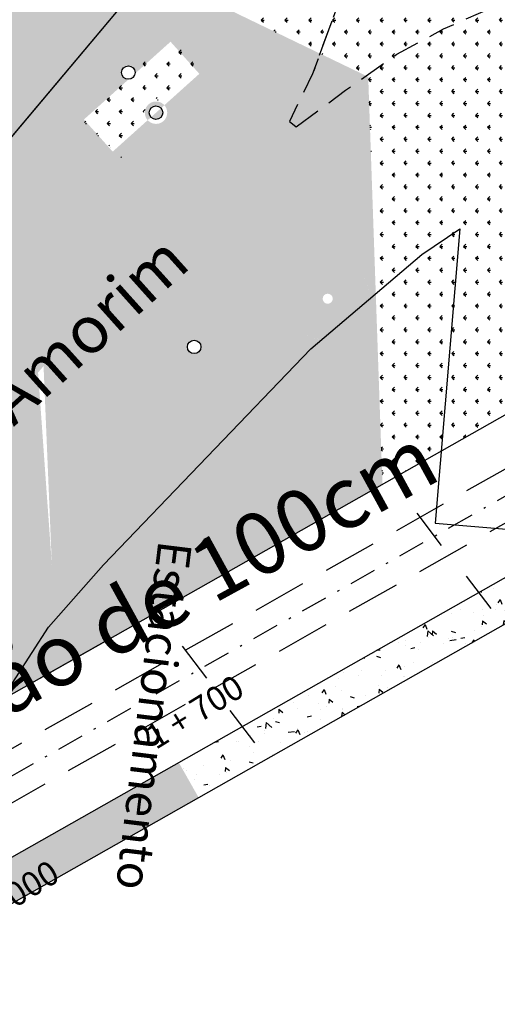
# Model space of a CAD drawing. Extents: x 17 to 967, y 13 to 607.
# Drawn here: x 575 to 597, y 224 to 270 of the extents above; entities that cross this region are included whole.
import ezdxf
from ezdxf.enums import TextEntityAlignment as Align

# ---------------------------------------------------------------- set-up
doc = ezdxf.new("R2010")
doc.units = 0
for name, pattern in [('CONTINUO', [0]), ('DASHDOT2', [0.5, 0.25, -0.125, 0, -0.125]), ('DASHED', [0.75, 0.5, -0.25]), ('DASHED2', [0.375, 0.25, -0.125])]:
    doc.linetypes.add(name, pattern=pattern)
for name, color, linetype in [('A_FORMATO', 253, 'CONTINUOUS'), ('CANTEIROEXIST', 36, 'DASHED2'), ('EIXOPROJ', 10, 'CONTINUOUS'), ('ESTAQUEAMENTO', 7, 'CONTINUOUS'), ('FAIXAS', 10, 'DASHED'), ('MFIOPROJ', 10, 'CONTINUOUS'), ('T-BASALTO', 253, 'CONTINUOUS'), ('T-CERCA_MURO_TELA', 252, 'CONTINUOUS'), ('T-MFIO-EXI', 7, 'DASHED2'), ('T-PLANODIRETOR', 7, 'CONTINUOUS'), ('T-TEXTG', 7, 'CONTINUOUS'), ('T-TEXTM', 7, 'CONTINUOUS'), ('T-TEXTP', 252, 'CONTINUOUS'), ('T-VEGETACAO', 111, 'CONTINUOUS'), ('TEXTOPAV', 3, 'CONTINUOUS')]:
    doc.layers.add(name, color=color, linetype=linetype)
doc.styles.add('SIMPLEX', font='simplex', dxfattribs={"height": 0.2})
pattern_1 = [(360, (-525978.6070581578, 59239.6204312161), (0.5528532044918025, 0.5528532044918023), [0.14659734375, -0.9591090660154574]), (315, (-525978.6070581578, 59239.6204312161), (0.5528532046376553, 0.5528532046376547), [0.14659734375, -0.6352551562499997]), (44.99999999999997, (-525978.6070581578, 59239.6204312161), (-0.5528532046376552, 0.5528532046376552), [0.1465973437500001, -0.6352551562500001])]

msp = doc.modelspace()

# ---------------------------------------------------------------- hatches: boundary and pattern name
at = {"layer": 'T-BASALTO', "linetype": 'CONTINUO', "ltscale": 5}
h = msp.add_hatch(dxfattribs=at)
h.set_pattern_fill('AR-CONC', color=256, scale=0.31, angle=270, style=0)
h.set_pattern_definition([(320, (-184251.1482435129, -1684747.799950567), (-0.1945316184460452, -2.223506566062336), [0.2325, -2.5575]), (265, (-184251.1482435129, -1684747.799950567), (2.331795614470037, 0.4301291342002996), [0.186, -2.046]), (10.45139999999996, (-184251.1644544669, -1684747.985242775), (2.137262580388956, -1.793379083313467), [0.197594589, -2.1735405472]), (316.1842, (-184250.5282435129, -1684747.799950567), (-0.5131089444199569, -3.308447250739498), [0.34875, -3.83625]), (6.635599999999986, (-184250.5710027646, -1684748.075654477), (3.019765399791369, -2.897454387200981), [0.2963918927999998, -3.260310299999999]), (261.1842, (-184250.5282435129, -1684747.799950567), (3.019767662868506, -2.897452029914245), [0.279, -3.069]), (291, (-184250.6832435129, -1684748.109950567), (-1.248118561062551, -1.850411861567231), [0.2325, -2.5575]), (236, (-184250.6832435129, -1684748.109950567), (2.247965139645244, -0.7542775289569038), [0.186, -2.046]), (341.4514, (-184250.7872534915, -1684748.264151489), (0.999844539800852, -2.604690148602619), [0.197594589, -2.1735405472]), (307.5, (-184251.1482435129, -1684747.799950567), (1.031970946877066, -0.03769555148360126), [0, -2.021199999999999, 0, -2.076999999999999, 0, -2.053749999999999]), (277.5, (-184251.1482435129, -1684747.799950567), (1.222676306835317, -0.8155155660706609), [0, -1.1842, 0, -1.9747, 0, -0.78275]), (237.5, (-184251.1482435129, -1684747.108650567), (-0.06992010237657768, -1.654849552134468), [0, -0.775, 0, -2.418, 0, -3.2085]), (227.5, (-184251.1482435129, -1684746.798650567), (0.3103254452301845, -1.807877124961397), [0, -1.007499999999999, 0, -1.605799999999999, 0, -2.278499999999998])])
h.paths.add_polyline_path([(583.5268834916826, 234.0012267687242), (582.6018110211191, 235.6337985169492), (569.8045334532401, 228.3824117487646), (569.7009981653721, 228.1454551079195), (569.36473805628, 228.1332082363195), (530.0093420315136, 205.8330591254752), (531.0089899569468, 204.2427444475587)])
h.paths.add_polyline_path([(581.3272065881358, 246.4116839399911), (578.7560718626376, 225.4588295974653), (581.0841667893585, 225.1731479616254), (583.655301514915, 246.1260023027543)], flags=9)
h.paths.add_polyline_path([(538.7747580040489, 212.6353100921377), (542.5380190939361, 207.3165892140358), (544.4527586102088, 208.6713632067084), (540.6894975203506, 213.9900840848103)], flags=25)
h = msp.add_hatch(dxfattribs=at)
h.set_pattern_fill('AR-CONC', color=256, scale=0.31, angle=270.9985908538854, style=0)
h.set_pattern_definition([(320.9985908538853, (-184251.1482435129, -1684747.799950567), (-0.1557512106066898, -2.226559130203397), [0.2325, -2.5575]), (265.9985908538854, (-184251.1482435129, -1684747.799950567), (2.323945259491416, 0.470701912718624), [0.186, -2.046]), (11.44999085388537, (-184251.1612227664, -1684747.985497155), (2.168192662245883, -1.755858893356815), [0.197594589, -2.1735405472]), (317.1827908538854, (-184250.528337676, -1684747.789145321), (-0.4553720058002454, -3.316887145518063), [0.34875, -3.83625]), (7.634190853885393, (-184250.5662855166, -1684748.065552558), (3.069803071901425, -2.844386418092997), [0.2963918928, -3.2603103]), (262.1827908538854, (-184250.528337676, -1684747.789145321), (3.069805293552496, -2.844384021723785), [0.279, -3.069]), (291.9985908538854, (-184250.6779115123, -1684748.101799551), (-1.215680364577353, -1.871882809119906), [0.2325, -2.5575]), (236.9985908538854, (-184250.6779115123, -1684748.101799551), (2.26076913781871, -0.7149858496753912), [0.186, -2.046]), (342.4499908538854, (-184250.779218309, -1684748.257789721), (1.04508674798081, -2.586869452290163), [0.1975945889999999, -2.173540547199999]), (308.4985908538854, (-184251.1482435129, -1684747.799950567), (1.032471166475796, -0.01970482672110008), [0, -2.0212, 0, -2.077, 0, -2.05375]), (278.4985908538853, (-184251.1482435129, -1684747.799950567), (1.236703266930057, -0.7940831312680836), [0, -1.184199999999999, 0, -1.974699999999999, 0, -0.7827499999999996]), (238.4985908538854, (-184251.1602913621, -1684747.108755559), (-0.04106906979640106, -1.655816775015297), [0, -0.775, 0, -2.418, 0, -3.2085]), (228.4985908538853, (-184251.165693985, -1684746.798802641), (0.341785664041745, -1.802194257224105), [0, -1.0075, 0, -1.6058, 0, -2.2785])])
h.paths.add_polyline_path([(597.9953113950507, 242.1995459882427), (598.0935314004785, 244.4119511806756), (582.6018110211191, 235.6337985169492), (583.5268834918572, 234.0012267687242)])
at = {"layer": 'T-VEGETACAO', "linetype": 'CONTINUO', "ltscale": 5}
h = msp.add_hatch(dxfattribs=at)
h.set_pattern_fill('GRASS', color=256, scale=0.7818525, angle=-90.00000000000001, style=0)
h.set_pattern_definition(pattern_1)
h.paths.add_polyline_path([(588.6855734436724, 268.761571268912), (589.6732624678882, 269.9391241112143), (590.8209642943295, 273.0757943139296, -0.01591759264368985), (584.8405196630231, 275.7460410673056), (583.4004651011094, 271.3100499158144)])
h.paths.add_polyline_path([(591.9301271469924, 272.6298267034698, -0.002904682864015448), (590.8209642943586, 273.0757943139296), (589.6732624681501, 269.9391241112143)])
h = msp.add_hatch(dxfattribs=at)
h.set_pattern_fill('GRASS', color=256, scale=0.7818525, angle=-90.00000000000001, style=0)
h.set_pattern_definition(pattern_1)
h.paths.add_polyline_path([(588.6855734434978, 268.761571268912), (574.6611280568652, 275.5241572525237, -0.00494242629670401), (574.5417329238446, 275.1146031305078), (576.0740284637907, 253.7257044372499)])
edge = h.paths.add_edge_path(flags=16)
edge.add_line((579.5388710658483, 263.9823454487022), (578.2014696427398, 265.4712726465776))
edge.add_line((578.2014696426816, 265.4712726472761), (580.2795426515697, 267.3378634402878))
edge.add_arc((580.264053074836, 267.6502206163831), 0.312741, -180, -87.16106738564429, ccw=False)
edge.add_arc((580.264053074836, 267.6502206163831), 0.3127410000000001, 90, 179.9999999783221, ccw=False)
edge.add_arc((580.264053074836, 267.6502206163831), 0.3127410000000001, -8.976565500178594, 90, ccw=False)
edge.add_line((580.5729636984945, 267.6014234892908), (582.2218868078382, 269.0825382919401))
edge.add_line((582.2218868078091, 269.0825382912416), (583.5592882305684, 267.5936110929005))
edge.add_line((583.5592882305102, 267.5936110940646), (581.9342642818413, 266.1339632728021))
edge.add_ellipse((581.5490796482375, 265.7879782711506), major_axis=(0.367678285610149, 0.3676782856101486), ratio=0.9999999999316794, start_angle=0, end_angle=360)
edge.add_line((581.163895014721, 265.441993270896), (579.5388710658774, 263.9823454496335))
edge = h.paths.add_edge_path(flags=16)
edge.add_line((579.5388710658483, 263.982345448935), (578.2014696428271, 265.4712726468105))
edge.add_line((578.201469642798, 265.4712726472761), (582.2218868079256, 269.0825382919401))
edge.add_line((582.2218868079256, 269.0825382912416), (583.5592882305684, 267.5936110929005))
edge.add_line((583.5592882305102, 267.5936110940646), (581.9342642819868, 266.1339632728021))
edge.add_ellipse((581.5490796482375, 265.7879782711506), major_axis=(0.367678285610149, 0.3676782856101486), ratio=0.9999999999316794, start_angle=0, end_angle=360)
edge.add_line((581.1638950145755, 265.441993270896), (579.5388710658483, 263.9823454496335))
h.paths.add_polyline_path([(581.2342409281011, 265.7881637466024, -0.4142135622793277), (581.5469819280154, 266.1009047472734, -0.4142135623730951), (581.8597229279878, 265.7881637466024, -0.4142135622793277), (581.5469819280154, 265.4754227470956, -0.4142135623730951)], flags=0)
edge = h.paths.add_edge_path(flags=16)
edge.add_ellipse((581.5490796482375, 265.7879782711506), major_axis=(0.367678285610149, 0.3676782856101486), ratio=0.9999999999316794, start_angle=0, end_angle=360)
edge.add_line((581.934264281783, 266.1339632709395), (583.559288230452, 267.5936110931333))
edge.add_line((583.5592882305102, 267.5936110940646), (582.2218868078673, 269.0825382924057))
edge.add_line((582.2218868079256, 269.0825382912416), (580.5729636984363, 267.6014234885923))
edge.add_arc((580.264053074836, 267.6502206163831), 0.3127410000000001, -87.16106739896821, -8.97656551500262, ccw=False)
edge.add_line((580.2795426515406, 267.3378634393565), (578.2014696427398, 265.4712726463448))
edge.add_line((578.2014696426816, 265.4712726472761), (579.5301815516907, 263.9920194737032))
edge.add_line((579.5301815517489, 263.9920194737032), (579.5485450902381, 263.9910349632963))
edge.add_line((579.5485450902381, 263.9910349630635), (581.1638950147792, 265.441993270896))
h.paths.add_polyline_path([(549.1918316504346, 231.7501541680075), (587.0009811511738, 265.7086956653628), (589.1952253710954, 263.2656429287862), (551.3860758702106, 229.3071014302667)], flags=9)
h = msp.add_hatch(dxfattribs=at)
h.set_pattern_fill('GRASS', color=256, scale=0.7818525, angle=-90.00000000000001, style=0)
h.set_pattern_definition(pattern_1)
h.paths.add_polyline_path([(577.0545305880262, 240.0391406765092), (574.5417329238446, 275.1146031305078, -0.1258015477352177), (569.0107036607117, 265.9672107451014), (563.6008330077059, 260.6509428987164), (555.6766944354933, 252.86930213928), (562.9297609009557, 252.3178082156345), (564.6958603029673, 239.225693506084), (566.1610203919884, 240.4955520645134), (567.4718206707805, 238.9831535070088), (565.0157352356657, 236.8544570357889), (565.4715098801719, 233.4757944761194)])
h.paths.add_polyline_path([(570.0973628937975, 256.5634755626205), (571.0816744757069, 256.5698021062534), (571.0770702926568, 257.2861412902247), (569.919225983049, 257.2786993872259), (569.8968607057943, 257.272372002143)], flags=17)
h.paths.add_polyline_path([(565.8804071546658, 251.233998121589), (565.8597511674636, 251.2159694194678), (565.8984654359995, 251.213893861638)], flags=16)
edge = h.paths.add_edge_path(flags=17)
edge.add_line((565.9071549500115, 251.2042198373355), (564.5697535272523, 252.6931470340468))
edge.add_line((564.569753527165, 252.6931470342796), (568.5901706921761, 256.3044126784779))
edge.add_line((568.590170692147, 256.3044126791764), (569.1232801367189, 255.7109026539955))
edge.add_line((569.123280136748, 255.7109026539955), (571.5237648179066, 255.7263314774144))
edge.add_line((571.5237648179357, 255.7263314771816), (571.527118428425, 255.204561919102))
edge.add_line((571.5271184283667, 255.204561919102), (570.0341977742103, 255.1949663533713))
edge.add_line((570.0341977742685, 255.1949663533713), (570.0377936156767, 254.6355094217114))
edge.add_line((570.0377936155894, 254.6355094217114), (569.7249665490128, 254.6334987637937))
edge.add_line((569.7249665489837, 254.6334987635609), (568.3025481660918, 253.3558376581758))
edge.add_ellipse((567.9173635326626, 253.009852658154), major_axis=(0.367678285610149, 0.3676782856101486), ratio=0.9999999999316794, start_angle=0, end_angle=360)
edge.add_line((567.5321788989424, 252.6638676578995), (565.9071549499242, 251.2042198371026))
edge = h.paths.add_edge_path(flags=16)
edge.add_ellipse((567.9173635326626, 253.0098526586197), major_axis=(0.367678285610149, 0.3676782856101486), ratio=0.9999999999316794, start_angle=0, end_angle=360)
edge.add_line((568.3025481661209, 253.3558376591071), (569.059905054037, 254.0361195296399))
edge.add_line((569.0599050539788, 254.0361195291742), (569.0560931035909, 254.6291996605113))
edge.add_line((569.0560931037073, 254.6291996607441), (568.2236815502004, 254.623849436536))
edge.add_line((568.2236815501712, 254.623849437933), (568.3371450828165, 254.523901854537))
edge.add_arc((567.9910731023886, 254.3096672973014), 0.4070162903138944, 31.75942267614771, 33.07067282571909)
edge.add_arc((567.9910731024468, 254.3096672973014), 0.4070162903138946, 33.07067285063928, 391.7594226826843)
edge.add_line((568.3371450828165, 254.5239018533729), (568.2236815500548, 254.6238494372345))
edge.add_line((568.2236815500548, 254.623849437933), (567.4926465815408, 254.6191507993616))
edge.add_line((567.492646581599, 254.6191507986631), (568.6846196839945, 256.1992627441767))
edge.add_line((568.6846196839945, 256.1992627444096), (569.1232801369808, 255.7109026542283))
edge.add_line((569.1232801370681, 255.7109026539955), (571.5237648181103, 255.7263314774144))
edge.add_line((571.5237648179357, 255.7263314771816), (571.5271184283667, 255.2045619198005))
edge.add_line((571.5271184283667, 255.204561920499), (570.0341977742685, 255.1949663547683))
edge.add_line((570.0341977742685, 255.1949663533713), (570.0377936156185, 254.6355094217114))
edge.add_line((570.0377936155894, 254.6355094217114), (569.7249665487218, 254.6334987637937))
edge.add_line((569.72496654878, 254.6334987635609), (568.3025481662373, 253.3558376581758))
h.paths.add_polyline_path([(567.9152658124115, 252.6972971352633, -0.4142135623730951), (567.602524812439, 253.0100381340716, -0.4142135622963762), (567.9152658124115, 253.3227791345097, -0.4142135623730951), (568.2280068123548, 253.0100381340716, -0.4142135622963762)], flags=0)
h.paths.add_polyline_path([(569.5890831833424, 256.154081296071, 0.01721582308052588), (569.5743521045845, 256.1779166829191, 58.08609877800007)], flags=17)
h.paths.add_polyline_path([(571.8771565121317, 256.5983883935377), (571.868055504998, 258.0143633998349), (572.3951993607518, 258.0177515522927), (572.3926244347715, 258.4183699319955, -0.1693194933160409), (572.1981924991599, 258.3505843469292, -0.4142135623730951), (571.8854514991292, 258.6633253469016, -0.4142135622281817), (572.1981924991599, 258.9760663466412, -0.7103965268055231), (572.3926244347715, 258.4183699315298), (572.3951993607518, 258.0177515522927), (572.6186184017463, 258.0191875513527), (572.6277194090837, 256.6032125450555)], flags=17)
h.paths.add_polyline_path([(571.8771565121317, 256.5983883935377), (571.8680555050562, 258.0143633998349), (572.6186184017463, 258.0191875513527), (572.6277194090837, 256.6032125450555)], flags=16)
h.paths.add_polyline_path([(566.3694392917571, 262.9264999522246), (571.7091621478214, 268.5393432056416), (570.4856011615959, 269.7033658357221), (565.1458783057062, 264.0905225818395)], flags=24)
h.paths.add_polyline_path([(566.3694392917571, 262.9264999522246), (571.7091621478214, 268.5393432056416), (570.4856011615959, 269.7033658352565), (565.1458783057062, 264.0905225818395)], flags=24)
h.paths.add_polyline_path([(549.1918316504346, 231.7501541680075), (587.0009811511738, 265.7086956653628), (589.1952253710954, 263.2656429287862), (551.3860758702106, 229.3071014302667)], flags=9)
h = msp.add_hatch(dxfattribs=at)
h.set_pattern_fill('GRASS', color=256, scale=0.7818525, angle=-90.00000000000001, style=0)
h.set_pattern_definition(pattern_1)
h.paths.add_polyline_path([(605.5858806074723, 256.2060053007561), (605.5218745774075, 268.3188633524231, -0.02097264951687889), (597.2293817263164, 270.7009860730149), (594.8913491964524, 269.6747495216667), (592.7235736723999, 268.4999460341759), (591.3938330503481, 267.5660430932302), (592.0583057010847, 248.5408064214397)])
h.paths.add_polyline_path([(592.7235736712648, 268.4999460341759), (594.891349196889, 269.6747495216667), (597.2293817263164, 270.7009860730149, -0.01370476696605572), (591.9301271469633, 272.6298267034698), (589.6732624678882, 269.9391241112143), (589.1588882646067, 268.5333389152191), (591.3006355125874, 267.5005886332482)])
h = msp.add_hatch(dxfattribs=at)
h.set_pattern_fill('GRASS', color=256, scale=0.7818525, angle=-90.00000000000001, style=0)
h.set_pattern_definition([(0, (-184251.1482435129, -1684747.799950567), (0.5528532044918025, 0.5528532044918023), [0.14659734375, -0.9591090660154573]), (315, (-184251.1482435129, -1684747.799950567), (0.5528532046376553, 0.552853204637655), [0.14659734375, -0.63525515625]), (44.99999999999999, (-184251.1482435129, -1684747.799950567), (-0.552853204637655, 0.5528532046376553), [0.14659734375, -0.63525515625])])
h.paths.add_polyline_path([(580.3470104779883, 267.1798212645925), (579.6772570293581, 267.3765825237032), (577.88464414531, 265.6647282583989), (579.9333342803477, 263.6970748264692), (581.3516526716014, 265.2711921258714), (580.898570726906, 265.7434273156222), (581.548657365249, 266.4517869077507), (582.060811867141, 265.9992264824804), (583.8067480792126, 267.8206649042085), (582.5729904115035, 269.2852116626572), (581.4698458709647, 268.2817033744767), (580.957667326544, 268.6949142714847), (580.3667013300476, 268.1439664090402), (580.7015900756708, 267.6323816903285)])
h = msp.add_hatch(dxfattribs=at)
h.set_pattern_fill('GRASS', color=256, scale=0.7818525, angle=-90.00000000000001, style=0)
h.set_pattern_definition(pattern_1)
h.paths.add_polyline_path([(591.8312321376181, 248.4121385674342), (592.0583057010847, 248.5408064214397), (591.3977547113502, 267.453757767228), (591.3006355125874, 267.5005886332482), (590.3444850342823, 266.8290653837729), (588.0607698752613, 265.1275404415909), (587.7386286488511, 265.3860335656326), (588.8149424075566, 267.5933345545899), (589.1588882646067, 268.5333389152191), (588.6855734434978, 268.761571268912), (580.6857025872052, 259.2238823446795)])
h.paths.add_polyline_path([(591.4452160137773, 257.154802048707, -0.4142135623513202), (589.5178426719397, 255.227428706491, -0.4142135623748344), (587.5904693299856, 257.154802048707, -0.4142135623513202), (589.5178426719397, 259.0821753902245, -0.4142135623748344)], flags=16)
h.paths.add_polyline_path([(589.7516530878968, 257.154802048707, -0.4142135621530755), (589.5178426719397, 256.920991632517, -0.414213562346909), (589.2840322560116, 257.154802048707, -0.4142135621530755), (589.5178426719397, 257.3886124637328, -0.414213562346909)], flags=0)
h.paths.add_polyline_path([(589.5178426719397, 259.0821753902245, 1), (589.5178426719397, 255.227428706491, 1)], flags=16)
h.paths.add_polyline_path([(590.3444850336712, 266.8290653837729), (591.3006355122673, 267.5005886341795), (589.1588882646067, 268.5333389152191), (588.814942407935, 267.5933345548227), (587.7386286489093, 265.3860335656326), (588.060769875174, 265.1275404415909)], flags=17)
h.paths.add_polyline_path([(549.1918316504346, 231.7501541680075), (587.0009811511738, 265.7086956653628), (589.1952253710954, 263.2656429287862), (551.3860758702106, 229.3071014302667)], flags=9)
h = msp.add_hatch(dxfattribs=at)
h.set_pattern_fill('GRASS', color=256, scale=0.7818525, angle=-90.00000000000001, style=0)
h.set_pattern_definition(pattern_1)
edge = h.paths.add_edge_path()
edge.add_line((548.9346938202109, 236.0967281422462), (549.5568559279093, 236.6550487828325))
edge.add_line((549.5568559280257, 236.6550487828325), (553.4496240967312, 240.079810870241))
edge.add_ellipse((553.8269066619289, 240.4342397806585), major_axis=(0.3676782856103102, 0.3676782856103102), ratio=0.9999999999692875, start_angle=326.72275531233635, end_angle=662.8203345020434, ccw=False)
edge.add_line((553.4358489712943, 240.094511233864), (551.7870700178794, 238.6621464147582))
edge.add_line((551.7870700178503, 238.6621464145254), (550.4745106975499, 240.1730186118629))
edge.add_line((550.4745106976663, 240.1730186123285), (553.1983055970525, 242.539295777341))
edge.add_line((553.198305596936, 242.5392957771081), (547.4548196727594, 244.795653337508))
edge.add_arc((388.399064639136, 407.2612414633739), 227.3627069999232, -47.25746051753458, -45.60761664852072, ccw=False)
edge.add_line((542.7112987063776, 240.2835934035364), (548.9346938201818, 236.0967281420134))
edge = h.paths.add_edge_path()
edge.add_line((554.282590258885, 227.1357597886935), (554.3351780620471, 240.3245364203002))
edge.add_ellipse((553.8269066619289, 240.4342397806585), major_axis=(0.3676782856103102, 0.3676782856103102), ratio=0.9999999999692875, start_angle=326.72275531233635, end_angle=662.8203345020434, ccw=False)
edge.add_line((553.4496240963529, 240.0798108700081), (549.5568559185378, 236.6550487816684))
edge.add_line((549.5568559186543, 236.6550487812027), (548.9346938161073, 236.0967281445745))
edge.add_line((548.9346938161073, 236.0967281443417), (550.1591439043298, 235.2729643554311))
edge.add_line((550.1591439042716, 235.2729643558968), (550.7787419487615, 225.1503563198611))
edge.add_line((550.7787419488197, 225.1503563191626), (554.2825902588268, 227.135759787995))
h.paths.add_polyline_path([(549.1918316504346, 231.7501541680075), (587.0009811511738, 265.7086956653628), (589.1952253710954, 263.2656429287862), (551.3860758702106, 229.3071014302667)], flags=9)
h = msp.add_hatch(dxfattribs=at)
h.set_pattern_fill('GRASS', color=256, scale=0.7818525, angle=-90.00000000000001, style=0)
h.set_pattern_definition(pattern_1)
h.paths.add_polyline_path([(553.198305596936, 242.5392957771081), (554.5541839860855, 243.7172053450603), (555.3141439219946, 242.8424240531284, -0.1341703799002855), (555.2706837833286, 243.0014672879014, -0.4142135622452304), (555.583424783272, 243.3142082874082, -0.4142135623730951), (555.8961657832444, 243.0014672879014, -0.4142135622452304), (555.583424783272, 242.6887262876961, -0.1700465596190529), (555.3883011674518, 242.7570624846384), (555.6605929058171, 242.4436305425014, -0.1796188393785761), (555.8646602043484, 242.5193832077902, -0.2147028058347511), (556.0987823276848, 242.413991585502), (556.4584658332062, 242.7358827680699), (557.0724263309278, 244.7736083375174), (555.9809388439064, 246.2532663064893, -0.1614644982430023), (555.7940881953875, 246.1913116058685, -0.08127149322914097), (555.6944130720115, 246.2076208208572), (555.1457552572722, 244.6109927058104), (550.3013891508929, 246.2756880078349), (548.4115235357497, 244.4198073760025)])
edge = h.paths.add_edge_path(flags=17)
edge.add_line((555.145755257214, 244.6109927058104), (555.6944130720115, 246.2076208215557))
edge.add_arc((555.7940881953875, 246.5040526056081), 0.3127410000000001, 160.9649918712309, 251.4147927119034, ccw=False)
edge.add_line((555.498448037619, 246.6060517736595), (553.7304118402719, 247.2136114594877))
edge.add_ellipse((553.2407582566268, 247.3818737262744), major_axis=(0.3676782855966184, 0.3676782855966184), ratio=0.9999999999370397, start_angle=0, end_angle=360)
edge.add_line((552.7511046730981, 247.5501359921299), (551.8977778374867, 247.8433692333173))
edge.add_line((551.8977778374867, 247.8433692342486), (550.301389150922, 246.2756880085334))
edge.add_line((550.3013891508929, 246.2756880078349), (555.1457552571558, 244.6109927060432))
h.paths.add_polyline_path([(555.6296200568506, 242.0003340350348, -0.4169972041308383), (555.6605929058171, 242.4436305425014), (555.3883011676555, 242.7570624846384, -0.09114091431445083), (555.3141439218491, 242.8424240531284), (554.5541839860855, 243.7172053450603), (553.198305596936, 242.5392957771081), (554.3422171393361, 242.0899043291691), (554.3373837513684, 240.8777130687494)], flags=17)
edge = h.paths.add_edge_path()
edge.add_arc((555.7940881953875, 246.5040526056081), 0.3127410000000001, 90, 160.7974421324908, ccw=False)
edge.add_arc((555.7940881953875, 246.5040526056081), 0.3127410000000001, -53.31170688417342, 90, ccw=False)
edge.add_line((555.9809388439064, 246.2532663064893), (557.0724263309569, 244.7736083377503))
edge.add_line((557.0724263309278, 244.7736083375174), (556.4584658332062, 242.7358827687684))
edge.add_line((556.4584658332062, 242.7358827680699), (556.098782327743, 242.4139915848035))
edge.add_arc((555.8646602043484, 242.2066422080505), 0.3127410000000001, -90, 41.52958581660238, ccw=False)
edge.add_arc((555.8646602043484, 242.2066422080505), 0.3127410000000001, -138.3648774132123, -90, ccw=False)
edge.add_line((555.6309204079919, 241.9988619383774), (554.3373162363898, 240.8607806729968))
edge.add_line((554.3373162365062, 240.8607806729968), (554.3360367301977, 240.5398864426069))
edge.add_ellipse((553.8269066619289, 240.4342397806585), major_axis=(0.3676782856103102, 0.3676782856103102), ratio=0.9999999999692875, start_angle=302.8203345020433, end_angle=326.72275531233635, ccw=False)
edge.add_line((554.3351780619307, 240.3245364198345), (554.2825902587686, 227.1357597882278))
edge.add_line((554.282590258885, 227.1357597886935), (559.1410497689396, 229.888733522629))
edge.add_line((559.1410497689687, 229.8887335219305), (558.9622984057535, 247.5437081222307))
edge.add_line((558.9622984056662, 247.5437081222307), (552.376373749303, 248.3133586741868))
edge.add_line((552.3763737493612, 248.313358673954), (551.907315861976, 247.8527357381653))
edge.add_line((551.9073158619178, 247.8527357381653), (552.7541445236604, 247.5589821461007))
edge.add_ellipse((553.2407582566268, 247.3818737262744), major_axis=(0.3676782855966184, 0.3676782855966184), ratio=0.9999999999370397, start_angle=0, end_angle=360)
edge.add_line((553.7324740613296, 247.2196126495372), (555.4987475769487, 246.6069158747677))
h.paths.add_polyline_path([(549.1918316504346, 231.7501541680075), (587.0009811511738, 265.7086956653628), (589.1952253710954, 263.2656429287862), (551.3860758702106, 229.3071014302667)], flags=9)
h = msp.add_hatch(dxfattribs=at)
h.set_pattern_fill('GRASS', color=256, scale=0.7818525, angle=-90.00000000000001, style=0)
h.set_pattern_definition(pattern_1)
edge = h.paths.add_edge_path(flags=17)
edge.add_line((558.9622984056662, 247.5437081222307), (559.1410497689396, 229.8887335219305))
edge.add_line((559.1410497689687, 229.8887335219305), (565.4715098802301, 233.4757944765851))
edge.add_line((565.4715098802883, 233.4757944761194), (565.0157352357821, 236.8544570360217))
edge.add_line((565.0157352357821, 236.8544570357889), (563.3880258899774, 235.4437165568933))
edge.add_line((563.3880258899192, 235.4437165573589), (562.2820541384756, 236.7197843984585))
edge.add_arc((562.0772256113889, 236.9561151153292), 0.3127410000000001, -90, -49.08442991352041, ccw=False)
edge.add_arc((562.0772256113889, 236.9561151153292), 0.3127410000000001, -270, -90, ccw=False)
edge.add_arc((562.0772256113889, 236.9561151153292), 0.3127410000000001, 40.91557009244423, 90, ccw=False)
edge.add_line((562.3135563278522, 237.1609436426196), (563.7278663403597, 238.3867302910775))
edge.add_ellipse((564.1191230015431, 238.7258335895721), major_axis=(0.3676782856157643, -0.3676782856157643), ratio=0.9999999999557245, start_angle=0, end_angle=360)
edge.add_line((564.5103796627266, 239.0649368892308), (564.6958603029091, 239.2256935058512))
edge.add_line((564.6958603029673, 239.225693506084), (563.3856757837241, 248.9381060669083))
edge.add_line((563.385675783695, 248.9381060664426), (562.703450835503, 248.9337211487699))
edge.add_line((562.7034508355321, 248.9337211483042), (561.7535545127068, 248.6231172032539))
edge.add_line((561.7535545126777, 248.6231172032539), (559.8167803492872, 248.9865214399878))
edge.add_line((559.8167803492581, 248.9865214406863), (557.3105633256966, 249.8954445197131))
edge.add_ellipse((556.8287686814913, 250.0858523765463), major_axis=(0.3676782856392756, -0.3676782856392756), ratio=0.9999999997596735, start_angle=0, end_angle=360)
edge.add_line((556.3370760665459, 250.2484965612065), (554.8836942761739, 250.7755906792707))
edge.add_line((554.883694276203, 250.7755906795036), (552.376373749041, 248.3133586734883))
edge.add_line((552.3763737489828, 248.313358673954), (558.9622984056662, 247.5437081219978))
edge = h.paths.add_edge_path(flags=16)
edge.add_ellipse((561.3042803719766, 236.5878145325813), major_axis=(0.3261902404091024, -0.3261902404091024), ratio=0.9999999992010539, start_angle=45.10507939647192, end_angle=221.9227988541425, ccw=False)
edge.add_line((561.7656917337338, 236.5874816944241), (561.7693575531778, 236.449917988747))
edge.add_ellipse((561.7726199348874, 236.2624478751212), major_axis=(0.13268459077385, -0.13268459077385), ratio=0.9999999948095203, start_angle=316.06020165852044, end_angle=496.53371778227597, ccw=False)
edge.add_line((561.7793435869282, 236.0751816254459), (561.8077532114296, 235.0090807761416))
edge.add_line((561.8077532114005, 235.0090807766072), (560.8870042078381, 234.9882349389489))
edge.add_line((560.8870042079254, 234.9882349389489), (560.8581281075496, 236.0737797130249))
edge.add_ellipse((560.9055487840853, 236.2428173088819), major_axis=(0.1229409659935429, 0.1229409659935428), ratio=0.9999999998176018, start_angle=67.5362704218561, end_angle=205.0576493086994, ccw=False)
edge.add_line((560.8492152241126, 236.4088434492122), (560.8870042078381, 234.9882349387161))
edge.add_line((560.8870042079254, 234.9882349389489), (561.8077532114878, 235.0090807766072))
edge.add_line((561.8077532114005, 235.0090807766072), (561.7656917335592, 236.5874816923287))
edge.add_ellipse((561.260788744072, 238.3098487226642), major_axis=(1.190919391659211, 1.19091939165921), ratio=0.9999999999885529, start_angle=210.8782432424026, end_angle=241.7156764703457, ccw=False)
edge = h.paths.add_edge_path(flags=0)
edge.add_ellipse((561.3274611496201, 236.2437355780393), major_axis=(0.1334808777449066, -0.1334808777449066), ratio=0.9999999999055053, start_angle=0, end_angle=360)
edge = h.paths.add_edge_path(flags=17)
edge.add_line((561.7535545125031, 248.6231172032539), (563.3574207505628, 249.1475609442103))
edge.add_line((563.3574207507083, 249.1475609444432), (562.9297609010721, 252.317808214936))
edge.add_line((562.929760901043, 252.3178082156345), (555.6766944354642, 252.869302140677))
edge.add_line((555.676694435406, 252.86930213928), (555.4914479811162, 252.6873869256932))
edge.add_line((555.4914479812326, 252.6873869256932), (560.04602164841, 251.0636450677529))
edge.add_line((560.0460216482645, 251.0636450686842), (559.3739441870896, 249.1784769984778))
edge.add_line((559.3739441871187, 249.1784769982449), (557.3164606072135, 249.9119863134227))
edge.add_ellipse((556.8287686814913, 250.0858523765463), major_axis=(0.3676782856392756, -0.3676782856392756), ratio=0.9999999997596735, start_angle=0, end_angle=360)
edge.add_line((557.3105633257258, 249.8954445197131), (559.8167803493454, 248.9865214406863))
edge.add_line((559.8167803494036, 248.9865214406863), (561.7535545125613, 248.6231172039523))
edge = h.paths.add_edge_path(flags=17)
edge.add_line((559.3739441871187, 249.1784769982449), (560.0460216483518, 251.0636450684514))
edge.add_line((560.0460216483227, 251.0636450686842), (558.6861055693482, 251.5484660031624))
edge.add_line((558.6861055694355, 251.5484660024639), (558.6900505611741, 250.934686726553))
edge.add_line((558.690050561145, 250.934686726553), (557.9394876642511, 250.9298625745695))
edge.add_line((557.9394876643967, 250.9298625755008), (557.9337877965193, 251.8166732929066))
edge.add_line((557.933787796461, 251.8166732922081), (555.4914479812908, 252.6873869261589))
edge.add_line((555.4914479812326, 252.6873869256932), (554.5622731222722, 251.7749211870949))
edge.add_line((554.5622731223305, 251.7749211875606), (554.3884740379183, 251.2874171362608))
edge.add_arc((554.2815100763585, 250.9935368135456), 0.3127410000000001, -19.546734812300883, 69.99995324018971, ccw=False)
edge.add_line((554.5762274683404, 250.8889012938715), (556.3410767558855, 250.2597184394371))
edge.add_ellipse((556.8287686814913, 250.0858523765463), major_axis=(0.3676782856392756, -0.3676782856392756), ratio=0.9999999997596735, start_angle=0, end_angle=360)
edge.add_line((557.3164606071552, 249.9119863124914), (559.3739441870605, 249.1784769973136))
edge = h.paths.add_edge_path(flags=16)
edge.add_line((563.3880258898027, 235.4437165573589), (565.0157352358112, 236.854457035556))
edge.add_line((565.0157352357821, 236.8544570357889), (564.6958603030546, 239.2256935056183))
edge.add_line((564.6958603030546, 239.225693506084), (564.5103796625519, 239.0649368894636))
edge.add_ellipse((564.1191230015431, 238.7258335895721), major_axis=(0.3676782856157643, -0.3676782856157643), ratio=0.9999999999557245, start_angle=0, end_angle=360)
edge.add_line((563.7278663406798, 238.3867302910775), (562.3135563279395, 237.1609436426196))
edge.add_arc((562.0772256113889, 236.9561151153292), 0.3127410000000001, -49.084429914612485, 40.91557009118412, ccw=False)
edge.add_line((562.2820541384465, 236.719784399157), (563.3880258897445, 235.4437165580574))
h.paths.add_polyline_path([(549.1918316504346, 231.7501541680075), (587.0009811511738, 265.7086956653628), (589.1952253710954, 263.2656429287862), (551.3860758702106, 229.3071014302667)], flags=9)
h = msp.add_hatch(dxfattribs=at)
h.set_pattern_fill('GRASS', color=256, scale=0.7818525, angle=-90.00000000000001, style=0)
h.set_pattern_definition(pattern_1)
h.paths.add_polyline_path([(591.8312321376181, 248.4121385674342), (580.6857025873217, 259.2238823446795), (576.329397464335, 254.0301631129231), (576.9149816959291, 239.9600673742942)])
h.paths.add_polyline_path([(583.0046835978467, 254.9177661769908, -0.4142135622281817), (583.31742459779, 255.230507177196, -0.4142135623730951), (583.6301655978207, 254.9177661769908, -0.4142135622281817), (583.31742459779, 254.605025177484, -0.4142135623730951)], flags=17)
h.paths.add_polyline_path([(549.1918316504346, 231.7501541680075), (587.0009811511738, 265.7086956653628), (589.1952253710954, 263.2656429287862), (551.3860758702106, 229.3071014302667)], flags=9)

# ---------------------------------------------------------------- linework, layer by layer
at = {"layer": 'A_FORMATO', "ltscale": 5}
for centre in [(580.2640530748652, 267.6502206166159), (580.2640530748652, 267.6502206166159), (581.5469819280445, 265.7881637470681), (581.5469819280445, 265.7881637470681), (583.3174245979064, 254.9177661774564), (583.3174245979064, 254.9177661774564)]:
    msp.add_circle(centre, 0.3127410000000001, dxfattribs=at)
at = {"layer": 'CANTEIROEXIST', "ltscale": 5}
msp.add_line((591.0001590236973, 273.5655336828321), (588.8149424076439, 267.5933345548227), dxfattribs=at)
at = {"layer": 'CANTEIROEXIST', "ltscale": 5, "flags": 128}
msp.add_lwpolyline([(588.0607698750284, 265.1275404418237), (590.344485034457, 266.8290653837729), (592.7235736719924, 268.4999460351072), (594.8913491966853, 269.6747495216667), (597.3081002700967, 270.7355381361093), (596.9197590643491, 271.7346176224645), (594.1548076574002, 272.6942780447542), (591.7205724423004, 273.8167543773424), (591.0001590236391, 273.5655336832978), (588.8149424075566, 267.5933345545899), (587.7386286489093, 265.3860335656326), (588.0607698750284, 265.1275404418237)], dxfattribs=at)
at = {"layer": 'EIXOPROJ', "linetype": 'DASHDOT2', "ltscale": 5, "flags": 128}
msp.add_lwpolyline([(518.2189429074535, 202.9265180406045), (628.167011391419, 265.2269537957735)], dxfattribs=at)
at = {"layer": 'FAIXAS', "ltscale": 5, "flags": 128}
for points in [[(517.6793172996151, 203.8788515598397), (626.3153351753319, 265.4358333762619)], [(518.7585685154083, 201.9741845195066), (625.3116873052388, 262.3509225860588)]]:
    msp.add_lwpolyline(points, dxfattribs=at)
at = {"layer": 'FAIXAS', "ltscale": 5}
msp.add_arc((629.7587246298683, 368.3153400066193), 100.389861, 227.928808920848, 264.9170271641289, dxfattribs=at)
at = {"layer": 'MFIOPROJ', "ltscale": 5, "flags": 128}
for points in [[(519.8378197311433, 200.0695174789406), (626.3909382984168, 260.4462554188329)], [(516.6000660839675, 205.7835186004057), (579.3640573739433, 241.3477996377159)]]:
    msp.add_lwpolyline(points, dxfattribs=at)
at = {"layer": 'MFIOPROJ', "ltscale": 5}
msp.add_arc((629.7739184170098, 368.4135025359109), 102.990916757111, 228.0630538011919, 264.8694559255171, dxfattribs=at)
at = {"layer": 'T-CERCA_MURO_TELA', "ltscale": 5}
msp.add_line((580.6033366744416, 271.5322607025854), (566.4849895920672, 254.7448176312145), dxfattribs=at)
at = {"layer": 'T-CERCA_MURO_TELA', "ltscale": 5, "flags": 128}
for points in [[(551.1162019182123, 301.0661684972118), (564.6725128616274, 287.4924366347376), (580.6033366744707, 271.5322607021197), (566.4849895920381, 254.7448176314473), (564.4475899374995, 255.4275098434999)], [(572.6073139650582, 234.7970117296908), (574.2632926830158, 238.3905988031883), (576.5602346649287, 241.9104261816364), (579.1073034266776, 244.8072427028209), (588.7370221776257, 254.8211235086318), (593.8936852266381, 259.1996704168968), (595.6492431052213, 260.3950212163735), (594.5073946058585, 246.731033042667), (598.1833117157114, 246.4342523861095), (597.9461505621332, 241.0921984437272)]]:
    msp.add_lwpolyline(points, dxfattribs=at)
at = {"layer": 'T-MFIO-EXI', "ltscale": 5}
msp.add_line((587.7386286490548, 265.3860335665639), (588.0607698750575, 265.1275404415909), dxfattribs=at)
at = {"layer": 'T-PLANODIRETOR', "color": 1, "ltscale": 5, "flags": 128}
msp.add_lwpolyline([(576.174578115246, 239.5405287103612), (623.1530997193079, 266.1602084149025)], dxfattribs=at)
at = {"layer": 'T-PLANODIRETOR', "ltscale": 5, "flags": 128}
msp.add_lwpolyline([(512.6644155116994, 193.8480645093485), (627.0731457553813, 258.6760678276304)], dxfattribs=at)
at = {"layer": 'T-TEXTG', "ltscale": 5}
for p, q in [((593.6487952780337, 247.2006689788658), (594.7822256391994, 245.7052141266294)), ((595.9495708528741, 244.2745373497136), (597.0830012140689, 242.7790824979428)), ((582.7649836192033, 241.0335191750318), (583.8984139804272, 239.5380643227953)), ((584.9795652881623, 238.0384021761246), (586.1129956493571, 236.5429473243538))]:
    msp.add_line(p, q, dxfattribs=at)

# ---------------------------------------------------------------- texts
at = {"layer": 'ESTAQUEAMENTO', "ltscale": 0.5, "style": 'SIMPLEX'}
for s, p in [('1 + 700', (583.6408956511189, 237.5008577798843)), ('0+000', (575.3581252994375, 229.0801454990986))]:
    msp.add_text(s, height=1.1258676, rotation=31.70614061024992, dxfattribs=at).set_placement(p, align=Align.CENTER)
at = {"layer": 'T-TEXTM', "ltscale": 5, "insert": (549.9647144766243, 231.708686081355), "char_height": 2.189187, "width": 1459.662461726039, "attachment_point": 1, "rotation": 41.928809554597535}
msp.add_mtext('\\Fromans.shx;Av.Bernardino Silveira Amorim', dxfattribs=at)
at = {"layer": 'T-TEXTP'}
msp.add_text('Estacionamento', height=1.563705, rotation=263.0041817578044, dxfattribs=at).set_placement((581.6676088032439, 245.9760545125581, 11.02239291890881))
at = {"layer": 'TEXTOPAV', "ltscale": 0.5, "style": 'SIMPLEX'}
msp.add_text('CBUQ de 12cm, Brita Graduada de 22cm e Rachão de 100cm', height=2.88, rotation=28.72699728407289, dxfattribs=at).set_placement((546.8275501417704, 222.4800127629541), align=Align.CENTER)

doc.saveas('drawing.dxf')
